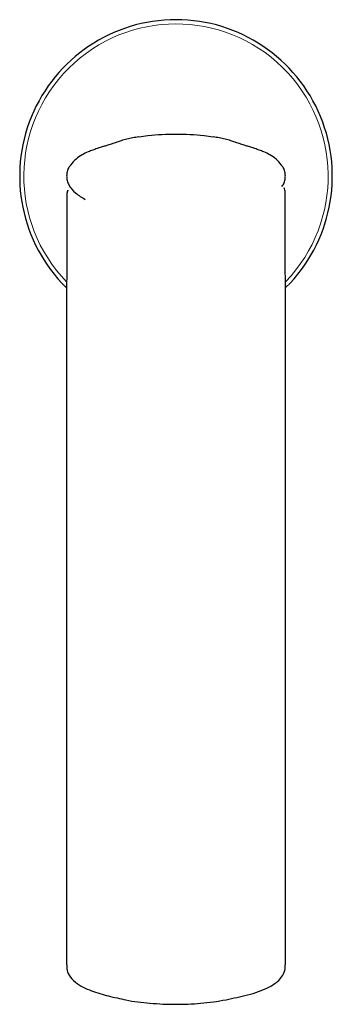
# Model space of a CAD drawing. Units: millimetres. Extents: x 64 to 170, y 88 to 255.
# Drawn here: x 67 to 79, y 217 to 255 of the extents above; entities that cross this region are included whole.
import ezdxf

# ---------------------------------------------------------------- set-up
doc = ezdxf.new("R2010")
doc.units = ezdxf.units.MM

msp = doc.modelspace()

# ---------------------------------------------------------------- linework, layer by layer
at = {"color": 7, "linetype": 'Continuous', "lineweight": 25}
for p, q in [((68.348, 220.017), (68.348, 218.882)), ((76.748, 218.882), (76.748, 220.017))]:
    msp.add_line(p, q, dxfattribs=at)
msp.add_arc((72.548, 249.134), 6, 314.7087, 225.3109, dxfattribs=at)
at = {"color": 8, "linetype": 'Continuous', "lineweight": 18}
msp.add_arc((72.548, 249.134), 5.84, 316.2389, 224.0398, dxfattribs=at)
at = {"color": 7, "linetype": 'Continuous', "lineweight": 25}
for points, knots in [([(71.118, 250.638), (71.043, 250.627), (70.907, 250.607), (70.684, 250.559), (70.482, 250.503), (70.301, 250.446), (70.15, 250.396), (70.015, 250.35), (69.904, 250.314), (69.826, 250.289), (69.748, 250.264), (69.634, 250.228), (69.494, 250.183), (69.333, 250.128), (69.138, 250.052), (68.921, 249.943), (68.684, 249.783), (68.561, 249.639), (68.495, 249.56)], [0, 0, 0, 0, 0.141871, 0.258904, 0.351456, 0.405186, 0.446031, 0.475172, 0.486296, 0.496067, 0.505813, 0.517035, 0.546819, 0.588798, 0.643989, 0.738705, 0.857622, 1, 1, 1, 1]), ([(72.548, 250.734), (72.187, 250.73), (71.708, 250.724), (71.236, 250.645), (71.119, 250.625)], [0, 0, 0, 0, 0.752821, 1, 1, 1, 1]), ([(73.977, 250.625), (73.86, 250.645), (73.388, 250.724), (72.909, 250.73), (72.548, 250.734)], [0, 0, 0, 0, 0.247179, 1, 1, 1, 1]), ([(76.601, 249.56), (76.535, 249.639), (76.413, 249.783), (76.176, 249.943), (75.958, 250.052), (75.763, 250.128), (75.602, 250.183), (75.462, 250.228), (75.349, 250.264), (75.27, 250.289), (75.192, 250.314), (75.081, 250.35), (74.947, 250.396), (74.795, 250.446), (74.614, 250.503), (74.413, 250.559), (74.189, 250.607), (74.053, 250.627), (73.979, 250.638)], [0, 0, 0, 0, 0.142378, 0.261295, 0.356011, 0.411202, 0.453181, 0.482965, 0.494187, 0.503933, 0.513704, 0.524828, 0.553969, 0.594814, 0.648544, 0.741096, 0.858129, 1, 1, 1, 1]), ([(68.506, 249.551), (68.482, 249.525), (68.417, 249.455), (68.364, 249.307), (68.353, 249.191), (68.348, 249.134)], [0, 0, 0, 0, 0.232486, 0.621628, 1, 1, 1, 1]), ([(76.748, 249.134), (76.743, 249.191), (76.733, 249.307), (76.679, 249.455), (76.614, 249.525), (76.59, 249.551)], [0, 0, 0, 0, 0.378372, 0.767514, 1, 1, 1, 1]), ([(68.348, 249.134), (68.353, 249.076), (68.362, 248.959), (68.463, 248.726), (68.692, 248.464), (68.934, 248.318), (69.062, 248.241)], [0, 0, 0, 0, 0.144456, 0.293025, 0.626997, 1, 1, 1, 1]), ([(76.612, 248.742), (76.628, 248.76), (76.684, 248.823), (76.732, 248.96), (76.743, 249.076), (76.748, 249.134)], [0, 0, 0, 0, 0.171741, 0.591681, 1, 1, 1, 1]), ([(68.416, 248.575), (68.41, 248.575), (68.374, 248.578), (68.36, 248.494), (68.351, 248.314), (68.352, 248.092), (68.352, 247.775), (68.353, 247.365), (68.353, 246.796), (68.352, 246.102), (68.352, 245.358), (68.351, 244.578), (68.351, 243.77), (68.351, 242.821), (68.351, 241.722), (68.351, 240.468), (68.351, 239.059), (68.351, 237.499), (68.351, 235.87), (68.351, 234.762), (68.35, 234.228)], [0, 0, 0, 0, 0.011907, 0.078578, 0.126339, 0.166548, 0.201091, 0.254286, 0.310049, 0.368394, 0.429604, 0.474903, 0.525009, 0.579927, 0.639657, 0.704196, 0.773534, 0.847656, 0.926545, 1, 1, 1, 1]), ([(76.746, 234.228), (76.746, 234.664), (76.746, 235.584), (76.746, 236.952), (76.746, 238.295), (76.746, 239.532), (76.746, 240.658), (76.746, 241.824), (76.746, 242.995), (76.745, 244.13), (76.745, 245.085), (76.744, 245.798), (76.744, 246.329), (76.744, 246.757), (76.743, 247.184), (76.743, 247.619), (76.742, 248.03), (76.739, 248.378), (76.736, 248.628), (76.709, 248.665), (76.696, 248.682)], [0, 0, 0, 0, 0.058244, 0.12297, 0.184269, 0.242124, 0.296519, 0.347442, 0.417657, 0.4826, 0.542627, 0.597746, 0.631777, 0.665037, 0.704852, 0.752248, 0.807187, 0.869626, 0.936879, 1, 1, 1, 1]), ([(68.35, 234.228), (68.35, 233.718), (68.35, 232.681), (68.349, 231.191), (68.349, 229.822), (68.348, 228.645), (68.348, 227.652), (68.348, 226.836), (68.348, 226.156), (68.348, 225.518), (68.348, 224.838), (68.348, 224.079), (68.348, 223.267), (68.348, 222.443), (68.348, 221.654), (68.348, 221.029), (68.348, 220.573), (68.348, 220.259), (68.348, 220.105), (68.348, 220.026)], [0, 0, 0, 0, 0.073687, 0.14956, 0.217669, 0.278021, 0.330625, 0.375484, 0.412601, 0.44674, 0.488369, 0.53786, 0.595213, 0.660422, 0.733502, 0.814441, 0.872789, 0.934638, 1, 1, 1, 1]), ([(76.748, 220.026), (76.748, 220.128), (76.748, 220.323), (76.748, 220.762), (76.748, 221.3), (76.748, 221.882), (76.748, 222.465), (76.748, 223.02), (76.748, 223.54), (76.748, 224.077), (76.749, 224.707), (76.749, 225.502), (76.748, 226.48), (76.748, 227.659), (76.748, 229.049), (76.747, 230.455), (76.747, 231.821), (76.746, 233.03), (76.746, 233.844), (76.746, 234.228)], [0, 0, 0, 0, 0.083524, 0.159287, 0.227322, 0.287634, 0.340223, 0.385083, 0.422224, 0.456338, 0.497936, 0.54741, 0.604764, 0.669998, 0.743121, 0.824137, 0.882557, 0.944496, 1, 1, 1, 1]), ([(68.361, 218.882), (68.358, 218.833), (68.349, 218.698), (68.447, 218.45), (68.674, 218.208), (68.982, 218.025), (69.405, 217.844), (69.954, 217.68), (70.401, 217.59), (70.626, 217.545)], [0, 0, 0, 0, 0.051499, 0.144007, 0.273542, 0.397798, 0.520012, 0.758862, 1, 1, 1, 1]), ([(74.471, 217.545), (74.471, 217.545), (74.745, 217.614), (75.308, 217.711), (75.996, 217.948), (76.453, 218.227), (76.66, 218.482), (76.747, 218.695), (76.737, 218.831), (76.733, 218.881)], [0, 0, 0, 0, 0.000004, 0.298085, 0.600486, 0.763749, 0.854542, 0.946695, 1, 1, 1, 1]), ([(70.626, 217.545), (70.626, 217.545), (70.926, 217.468), (71.405, 217.43), (72.047, 217.377), (72.381, 217.373), (72.548, 217.371)], [0, 0, 0, 0, 0.000006, 0.481718, 0.740857, 1, 1, 1, 1]), ([(72.548, 217.371), (72.548, 217.371), (72.862, 217.371), (73.341, 217.393), (73.982, 217.463), (74.308, 217.517), (74.471, 217.545)], [0, 0, 0, 0, 0.000006, 0.486853, 0.743425, 1, 1, 1, 1])]:
    msp.add_open_spline(points, degree=3, knots=knots, dxfattribs=at)

doc.saveas('drawing.dxf')
